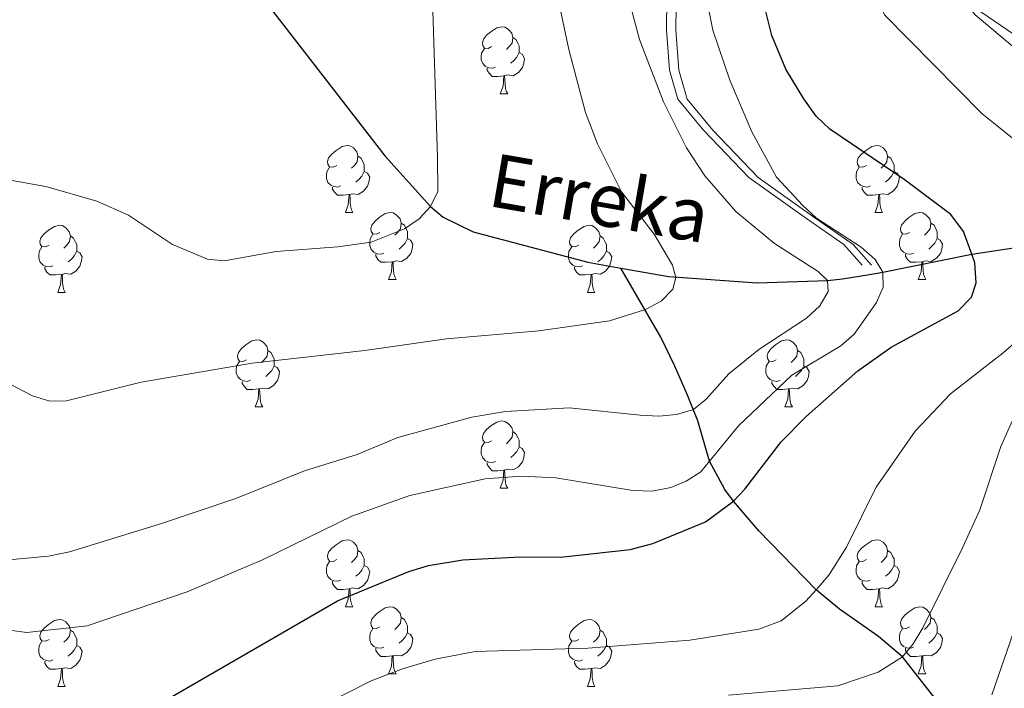
# Model space of a CAD drawing. Units: metres. Extents: x 622963 to 627472, y 770995 to 774046.
# Drawn here: x 625572 to 625720, y 773513 to 773613 of the extents above; entities that cross this region are included whole.
import ezdxf

# ---------------------------------------------------------------- set-up
doc = ezdxf.new("R2010")
doc.units = ezdxf.units.M
doc.header["$MEASUREMENT"] = 0
doc.linetypes.add('DGN Style 3', pattern=[78.573656, 56.12404, -22.449616])
for name, color, linetype, lineweight in [('Carátula', 7, 'Continuous', 0), ('Elementos auxiliares', 7, 'Continuous', 0), ('Entidades rústicas y varios', 7, 'Continuous', 0), ('Hidrografía', 7, 'Continuous', 0), ('Relieve y altimetría', 7, 'Continuous', 0), ('Textos de rotulación', 7, 'Continuous', 0), ('Viales y ferrocarril', 7, 'Continuous', 0)]:
    doc.layers.add(name, color=color, linetype=linetype, lineweight=lineweight)
doc.styles.add('Style-timesi', font='timesi.shx', dxfattribs={"bigfont": 'timesibig.shx'})

msp = doc.modelspace()

# ---------------------------------------------------------------- linework, layer by layer
at = {"layer": 'Carátula', "color": 7, "linetype": 'Continuous', "lineweight": 0}
msp.add_3dface([(623017.463, 770994.752), (627471.705, 771076.583), (627417.151, 774046.093), (622962.909, 773964.262)], dxfattribs=at)
at = {"layer": 'Elementos auxiliares', "color": 250, "linetype": 'Continuous', "lineweight": 0}
msp.add_3dface([(623899.06, 771404.79), (623857.06, 773718.34), (627247.59, 773780.65), (627290.76, 771467.1)], dxfattribs=at)
at = {"layer": 'Entidades rústicas y varios', "color": 92, "linetype": 'Continuous', "lineweight": 0, "flags": 128}
for points in [[(625642.926, 773608.946), (625642.396, 773608.681), (625641.866, 773608.736), (625641.601, 773609.106), (625641.546, 773609.531), (625641.706, 773610.051), (625642.186, 773610.646), (625642.821, 773611.176), (625643.721, 773611.761), (625644.466, 773611.921), (625644.891, 773611.866), (625645.421, 773611.551), (625645.951, 773610.966), (625646.111, 773610.326), (625646.001, 773609.476), (625645.576, 773608.946), (625645.156, 773608.521)], [(625646.111, 773610.326), (625646.586, 773610.011), (625646.901, 773609.371), (625647.061, 773609.051), (625647.061, 773608.471), (625647.061, 773608.046), (625646.691, 773607.356), (625646.271, 773606.876), (625645.791, 773606.456)], [(625643.511, 773605.866), (625643.086, 773605.706), (625642.501, 773605.766), (625642.026, 773605.976), (625641.601, 773606.401), (625641.386, 773606.986), (625641.386, 773607.406), (625641.441, 773607.991), (625641.866, 773608.681)], [(625647.061, 773608.046), (625647.516, 773607.796), (625647.861, 773607.181), (625647.751, 773606.456), (625647.541, 773605.816), (625646.956, 773605.076), (625646.161, 773604.596), (625645.311, 773604.701), (625644.881, 773604.571)], [(625644.771, 773604.571), (625643.881, 773604.486), (625643.036, 773604.486), (625642.611, 773604.916), (625642.291, 773605.391), (625642.291, 773605.706)], [(625644.226, 773601.886), (625644.661, 773603.046), (625644.771, 773604.571), (625644.881, 773604.571), (625644.916, 773603.986), (625644.951, 773603.301), (625645.021, 773602.686), (625645.136, 773602.286), (625645.351, 773601.886)], [(625644.226, 773601.886), (625645.351, 773601.886)], [(625619.738, 773591.177), (625619.208, 773590.912), (625618.678, 773590.967), (625618.413, 773591.337), (625618.358, 773591.762), (625618.518, 773592.282), (625618.998, 773592.877), (625619.633, 773593.407), (625620.533, 773593.992), (625621.278, 773594.152), (625621.703, 773594.097), (625622.233, 773593.782), (625622.763, 773593.197), (625622.923, 773592.557), (625622.813, 773591.707), (625622.388, 773591.177), (625621.968, 773590.752)], [(625699.065, 773591.177), (625698.535, 773590.912), (625698.005, 773590.967), (625697.74, 773591.337), (625697.685, 773591.762), (625697.845, 773592.282), (625698.325, 773592.877), (625698.96, 773593.407), (625699.86, 773593.992), (625700.605, 773594.152), (625701.03, 773594.097), (625701.56, 773593.782), (625702.09, 773593.197), (625702.25, 773592.557), (625702.14, 773591.707), (625701.715, 773591.177), (625701.295, 773590.752)], [(625622.923, 773592.557), (625623.398, 773592.242), (625623.713, 773591.602), (625623.873, 773591.282), (625623.873, 773590.702), (625623.873, 773590.277), (625623.503, 773589.587), (625623.083, 773589.107), (625622.603, 773588.687)], [(625702.25, 773592.557), (625702.725, 773592.242), (625703.04, 773591.602), (625703.2, 773591.282), (625703.2, 773590.702), (625703.2, 773590.277), (625702.83, 773589.587), (625702.41, 773589.107), (625701.93, 773588.687)], [(625620.323, 773588.097), (625619.898, 773587.937), (625619.313, 773587.997), (625618.838, 773588.207), (625618.413, 773588.632), (625618.198, 773589.217), (625618.198, 773589.637), (625618.253, 773590.222), (625618.678, 773590.912)], [(625699.65, 773588.097), (625699.225, 773587.937), (625698.64, 773587.997), (625698.165, 773588.207), (625697.74, 773588.632), (625697.525, 773589.217), (625697.525, 773589.637), (625697.58, 773590.222), (625698.005, 773590.912)], [(625623.873, 773590.277), (625624.328, 773590.027), (625624.673, 773589.412), (625624.563, 773588.687), (625624.353, 773588.047), (625623.768, 773587.307), (625622.973, 773586.827), (625622.123, 773586.932), (625621.693, 773586.802)], [(625703.2, 773590.277), (625703.655, 773590.027), (625704, 773589.412), (625703.89, 773588.687), (625703.68, 773588.047), (625703.095, 773587.307), (625702.3, 773586.827), (625701.45, 773586.932), (625701.02, 773586.802)], [(625621.583, 773586.802), (625620.693, 773586.717), (625619.848, 773586.717), (625619.423, 773587.147), (625619.103, 773587.622), (625619.103, 773587.937)], [(625700.91, 773586.802), (625700.02, 773586.717), (625699.175, 773586.717), (625698.75, 773587.147), (625698.43, 773587.622), (625698.43, 773587.937)], [(625621.038, 773584.117), (625621.473, 773585.277), (625621.583, 773586.802), (625621.693, 773586.802), (625621.728, 773586.217), (625621.763, 773585.532), (625621.833, 773584.917), (625621.948, 773584.517), (625622.163, 773584.117)], [(625700.365, 773584.117), (625700.8, 773585.277), (625700.91, 773586.802), (625701.02, 773586.802), (625701.055, 773586.217), (625701.09, 773585.532), (625701.16, 773584.917), (625701.275, 773584.517), (625701.49, 773584.117)], [(625621.038, 773584.117), (625622.163, 773584.117)], [(625626.213, 773581.142), (625625.683, 773580.877), (625625.153, 773580.932), (625624.888, 773581.302), (625624.833, 773581.727), (625624.993, 773582.247), (625625.473, 773582.842), (625626.108, 773583.372), (625627.008, 773583.957), (625627.753, 773584.117), (625628.178, 773584.062), (625628.708, 773583.747), (625629.238, 773583.162), (625629.398, 773582.522), (625629.288, 773581.672), (625628.863, 773581.142), (625628.443, 773580.717)], [(625700.365, 773584.117), (625701.49, 773584.117)], [(625705.54, 773581.142), (625705.01, 773580.877), (625704.48, 773580.932), (625704.215, 773581.302), (625704.16, 773581.727), (625704.32, 773582.247), (625704.8, 773582.842), (625705.435, 773583.372), (625706.335, 773583.957), (625707.08, 773584.117), (625707.505, 773584.062), (625708.035, 773583.747), (625708.565, 773583.162), (625708.725, 773582.522), (625708.615, 773581.672), (625708.19, 773581.142), (625707.77, 773580.717)], [(625576.658, 773579.237), (625576.128, 773578.972), (625575.598, 773579.027), (625575.333, 773579.397), (625575.278, 773579.822), (625575.438, 773580.342), (625575.918, 773580.937), (625576.553, 773581.467), (625577.453, 773582.052), (625578.198, 773582.212), (625578.623, 773582.157), (625579.153, 773581.842), (625579.683, 773581.257), (625579.843, 773580.617), (625579.733, 773579.767), (625579.308, 773579.237), (625578.888, 773578.812)], [(625629.398, 773582.522), (625629.873, 773582.207), (625630.188, 773581.567), (625630.348, 773581.247), (625630.348, 773580.667), (625630.348, 773580.242), (625629.978, 773579.552), (625629.558, 773579.072), (625629.078, 773578.652)], [(625655.985, 773579.237), (625655.455, 773578.972), (625654.925, 773579.027), (625654.66, 773579.397), (625654.605, 773579.822), (625654.765, 773580.342), (625655.245, 773580.937), (625655.88, 773581.467), (625656.78, 773582.052), (625657.525, 773582.212), (625657.95, 773582.157), (625658.48, 773581.842), (625659.01, 773581.257), (625659.17, 773580.617), (625659.06, 773579.767), (625658.635, 773579.237), (625658.215, 773578.812)], [(625708.725, 773582.522), (625709.2, 773582.207), (625709.515, 773581.567), (625709.675, 773581.247), (625709.675, 773580.667), (625709.675, 773580.242), (625709.305, 773579.552), (625708.885, 773579.072), (625708.405, 773578.652)], [(625579.843, 773580.617), (625580.318, 773580.302), (625580.633, 773579.662), (625580.793, 773579.342), (625580.793, 773578.762), (625580.793, 773578.337), (625580.423, 773577.647), (625580.003, 773577.167), (625579.523, 773576.747)], [(625626.798, 773578.062), (625626.373, 773577.902), (625625.788, 773577.962), (625625.313, 773578.172), (625624.888, 773578.597), (625624.673, 773579.182), (625624.673, 773579.602), (625624.728, 773580.187), (625625.153, 773580.877)], [(625659.17, 773580.617), (625659.645, 773580.302), (625659.96, 773579.662), (625660.12, 773579.342), (625660.12, 773578.762), (625660.12, 773578.337), (625659.75, 773577.647), (625659.33, 773577.167), (625658.85, 773576.747)], [(625706.125, 773578.062), (625705.7, 773577.902), (625705.115, 773577.962), (625704.64, 773578.172), (625704.215, 773578.597), (625704, 773579.182), (625704, 773579.602), (625704.055, 773580.187), (625704.48, 773580.877)], [(625577.243, 773576.157), (625576.818, 773575.997), (625576.233, 773576.057), (625575.758, 773576.267), (625575.333, 773576.692), (625575.118, 773577.277), (625575.118, 773577.697), (625575.173, 773578.282), (625575.598, 773578.972)], [(625630.348, 773580.242), (625630.803, 773579.992), (625631.148, 773579.377), (625631.038, 773578.652), (625630.828, 773578.012), (625630.243, 773577.272), (625629.448, 773576.792), (625628.598, 773576.897), (625628.168, 773576.767)], [(625656.57, 773576.157), (625656.145, 773575.997), (625655.56, 773576.057), (625655.085, 773576.267), (625654.66, 773576.692), (625654.445, 773577.277), (625654.445, 773577.697), (625654.5, 773578.282), (625654.925, 773578.972)], [(625709.675, 773580.242), (625710.13, 773579.992), (625710.475, 773579.377), (625710.365, 773578.652), (625710.155, 773578.012), (625709.57, 773577.272), (625708.775, 773576.792), (625707.925, 773576.897), (625707.495, 773576.767)], [(625580.793, 773578.337), (625581.248, 773578.087), (625581.593, 773577.472), (625581.483, 773576.747), (625581.273, 773576.107), (625580.688, 773575.367), (625579.893, 773574.887), (625579.043, 773574.992), (625578.613, 773574.862)], [(625628.058, 773576.767), (625627.168, 773576.682), (625626.323, 773576.682), (625625.898, 773577.112), (625625.578, 773577.587), (625625.578, 773577.902)], [(625660.12, 773578.337), (625660.575, 773578.087), (625660.92, 773577.472), (625660.81, 773576.747), (625660.6, 773576.107), (625660.015, 773575.367), (625659.22, 773574.887), (625658.37, 773574.992), (625657.94, 773574.862)], [(625707.385, 773576.767), (625706.495, 773576.682), (625705.65, 773576.682), (625705.225, 773577.112), (625704.905, 773577.587), (625704.905, 773577.902)], [(625578.503, 773574.862), (625577.613, 773574.777), (625576.768, 773574.777), (625576.343, 773575.207), (625576.023, 773575.682), (625576.023, 773575.997)], [(625627.513, 773574.082), (625627.948, 773575.242), (625628.058, 773576.767), (625628.168, 773576.767), (625628.203, 773576.182), (625628.238, 773575.497), (625628.308, 773574.882), (625628.423, 773574.482), (625628.638, 773574.082)], [(625657.83, 773574.862), (625656.94, 773574.777), (625656.095, 773574.777), (625655.67, 773575.207), (625655.35, 773575.682), (625655.35, 773575.997)], [(625706.84, 773574.082), (625707.275, 773575.242), (625707.385, 773576.767), (625707.495, 773576.767), (625707.53, 773576.182), (625707.565, 773575.497), (625707.635, 773574.882), (625707.75, 773574.482), (625707.965, 773574.082)], [(625577.958, 773572.177), (625578.393, 773573.337), (625578.503, 773574.862), (625578.613, 773574.862), (625578.648, 773574.277), (625578.683, 773573.592), (625578.753, 773572.977), (625578.868, 773572.577), (625579.083, 773572.177)], [(625657.285, 773572.177), (625657.72, 773573.337), (625657.83, 773574.862), (625657.94, 773574.862), (625657.975, 773574.277), (625658.01, 773573.592), (625658.08, 773572.977), (625658.195, 773572.577), (625658.41, 773572.177)], [(625627.513, 773574.082), (625628.638, 773574.082)], [(625706.84, 773574.082), (625707.965, 773574.082)], [(625577.958, 773572.177), (625579.083, 773572.177)], [(625657.285, 773572.177), (625658.41, 773572.177)], [(625606.235, 773562.094), (625605.705, 773561.829), (625605.175, 773561.884), (625604.91, 773562.254), (625604.855, 773562.679), (625605.015, 773563.199), (625605.495, 773563.794), (625606.13, 773564.324), (625607.03, 773564.909), (625607.775, 773565.069), (625608.2, 773565.014), (625608.73, 773564.699), (625609.26, 773564.114), (625609.42, 773563.474), (625609.31, 773562.624), (625608.885, 773562.094), (625608.465, 773561.669)], [(625685.562, 773562.094), (625685.032, 773561.829), (625684.502, 773561.884), (625684.237, 773562.254), (625684.182, 773562.679), (625684.342, 773563.199), (625684.822, 773563.794), (625685.457, 773564.324), (625686.357, 773564.909), (625687.102, 773565.069), (625687.527, 773565.014), (625688.057, 773564.699), (625688.587, 773564.114), (625688.747, 773563.474), (625688.637, 773562.624), (625688.212, 773562.094), (625687.792, 773561.669)], [(625609.42, 773563.474), (625609.895, 773563.159), (625610.21, 773562.519), (625610.37, 773562.199), (625610.37, 773561.619), (625610.37, 773561.194), (625610, 773560.504), (625609.58, 773560.024), (625609.1, 773559.604)], [(625688.747, 773563.474), (625689.222, 773563.159), (625689.537, 773562.519), (625689.697, 773562.199), (625689.697, 773561.619), (625689.697, 773561.194), (625689.327, 773560.504), (625688.907, 773560.024), (625688.427, 773559.604)], [(625606.82, 773559.014), (625606.395, 773558.854), (625605.81, 773558.914), (625605.335, 773559.124), (625604.91, 773559.549), (625604.695, 773560.134), (625604.695, 773560.554), (625604.75, 773561.139), (625605.175, 773561.829)], [(625610.37, 773561.194), (625610.825, 773560.944), (625611.17, 773560.329), (625611.06, 773559.604), (625610.85, 773558.964), (625610.265, 773558.224), (625609.47, 773557.744), (625608.62, 773557.849), (625608.19, 773557.719)], [(625686.147, 773559.014), (625685.722, 773558.854), (625685.137, 773558.914), (625684.662, 773559.124), (625684.237, 773559.549), (625684.022, 773560.134), (625684.022, 773560.554), (625684.077, 773561.139), (625684.502, 773561.829)], [(625689.697, 773561.194), (625690.152, 773560.944), (625690.497, 773560.329), (625690.387, 773559.604), (625690.177, 773558.964), (625689.592, 773558.224), (625688.797, 773557.744), (625687.947, 773557.849), (625687.517, 773557.719)], [(625608.08, 773557.719), (625607.19, 773557.634), (625606.345, 773557.634), (625605.92, 773558.064), (625605.6, 773558.539), (625605.6, 773558.854)], [(625687.407, 773557.719), (625686.517, 773557.634), (625685.672, 773557.634), (625685.247, 773558.064), (625684.927, 773558.539), (625684.927, 773558.854)], [(625607.535, 773555.034), (625607.97, 773556.194), (625608.08, 773557.719), (625608.19, 773557.719), (625608.225, 773557.134), (625608.26, 773556.449), (625608.33, 773555.834), (625608.445, 773555.434), (625608.66, 773555.034)], [(625686.862, 773555.034), (625687.297, 773556.194), (625687.407, 773557.719), (625687.517, 773557.719), (625687.552, 773557.134), (625687.587, 773556.449), (625687.657, 773555.834), (625687.772, 773555.434), (625687.987, 773555.034)], [(625607.535, 773555.034), (625608.66, 773555.034)], [(625686.862, 773555.034), (625687.987, 773555.034)], [(625642.926, 773549.954), (625642.396, 773549.689), (625641.866, 773549.744), (625641.601, 773550.114), (625641.546, 773550.539), (625641.706, 773551.059), (625642.186, 773551.654), (625642.821, 773552.184), (625643.721, 773552.769), (625644.466, 773552.929), (625644.891, 773552.874), (625645.421, 773552.559), (625645.951, 773551.974), (625646.111, 773551.334), (625646.001, 773550.484), (625645.576, 773549.954), (625645.156, 773549.529)], [(625646.111, 773551.334), (625646.586, 773551.019), (625646.901, 773550.379), (625647.061, 773550.059), (625647.061, 773549.479), (625647.061, 773549.054), (625646.691, 773548.364), (625646.271, 773547.884), (625645.791, 773547.464)], [(625643.511, 773546.874), (625643.086, 773546.714), (625642.501, 773546.774), (625642.026, 773546.984), (625641.601, 773547.409), (625641.386, 773547.994), (625641.386, 773548.414), (625641.441, 773548.999), (625641.866, 773549.689)], [(625647.061, 773549.054), (625647.516, 773548.804), (625647.861, 773548.189), (625647.751, 773547.464), (625647.541, 773546.824), (625646.956, 773546.084), (625646.161, 773545.604), (625645.311, 773545.709), (625644.881, 773545.579)], [(625644.771, 773545.579), (625643.881, 773545.494), (625643.036, 773545.494), (625642.611, 773545.924), (625642.291, 773546.399), (625642.291, 773546.714)], [(625644.226, 773542.894), (625644.661, 773544.054), (625644.771, 773545.579), (625644.881, 773545.579), (625644.916, 773544.994), (625644.951, 773544.309), (625645.021, 773543.694), (625645.136, 773543.294), (625645.351, 773542.894)], [(625644.226, 773542.894), (625645.351, 773542.894)], [(625619.738, 773532.185), (625619.208, 773531.92), (625618.678, 773531.975), (625618.413, 773532.345), (625618.358, 773532.77), (625618.518, 773533.29), (625618.998, 773533.885), (625619.633, 773534.415), (625620.533, 773535), (625621.278, 773535.16), (625621.703, 773535.105), (625622.233, 773534.79), (625622.763, 773534.205), (625622.923, 773533.565), (625622.813, 773532.715), (625622.388, 773532.185), (625621.968, 773531.76)], [(625699.065, 773532.185), (625698.535, 773531.92), (625698.005, 773531.975), (625697.74, 773532.345), (625697.685, 773532.77), (625697.845, 773533.29), (625698.325, 773533.885), (625698.96, 773534.415), (625699.86, 773535), (625700.605, 773535.16), (625701.03, 773535.105), (625701.56, 773534.79), (625702.09, 773534.205), (625702.25, 773533.565), (625702.14, 773532.715), (625701.715, 773532.185), (625701.295, 773531.76)], [(625622.923, 773533.565), (625623.398, 773533.25), (625623.713, 773532.61), (625623.873, 773532.29), (625623.873, 773531.71), (625623.873, 773531.285), (625623.503, 773530.595), (625623.083, 773530.115), (625622.603, 773529.695)], [(625702.25, 773533.565), (625702.725, 773533.25), (625703.04, 773532.61), (625703.2, 773532.29), (625703.2, 773531.71), (625703.2, 773531.285), (625702.83, 773530.595), (625702.41, 773530.115), (625701.93, 773529.695)], [(625620.323, 773529.105), (625619.898, 773528.945), (625619.313, 773529.005), (625618.838, 773529.215), (625618.413, 773529.64), (625618.198, 773530.225), (625618.198, 773530.645), (625618.253, 773531.23), (625618.678, 773531.92)], [(625699.65, 773529.105), (625699.225, 773528.945), (625698.64, 773529.005), (625698.165, 773529.215), (625697.74, 773529.64), (625697.525, 773530.225), (625697.525, 773530.645), (625697.58, 773531.23), (625698.005, 773531.92)], [(625623.873, 773531.285), (625624.328, 773531.035), (625624.673, 773530.42), (625624.563, 773529.695), (625624.353, 773529.055), (625623.768, 773528.315), (625622.973, 773527.835), (625622.123, 773527.94), (625621.693, 773527.81)], [(625703.2, 773531.285), (625703.655, 773531.035), (625704, 773530.42), (625703.89, 773529.695), (625703.68, 773529.055), (625703.095, 773528.315), (625702.3, 773527.835), (625701.45, 773527.94), (625701.02, 773527.81)], [(625621.583, 773527.81), (625620.693, 773527.725), (625619.848, 773527.725), (625619.423, 773528.155), (625619.103, 773528.63), (625619.103, 773528.945)], [(625700.91, 773527.81), (625700.02, 773527.725), (625699.175, 773527.725), (625698.75, 773528.155), (625698.43, 773528.63), (625698.43, 773528.945)], [(625621.038, 773525.125), (625621.473, 773526.285), (625621.583, 773527.81), (625621.693, 773527.81), (625621.728, 773527.225), (625621.763, 773526.54), (625621.833, 773525.925), (625621.948, 773525.525), (625622.163, 773525.125)], [(625700.365, 773525.125), (625700.8, 773526.285), (625700.91, 773527.81), (625701.02, 773527.81), (625701.055, 773527.225), (625701.09, 773526.54), (625701.16, 773525.925), (625701.275, 773525.525), (625701.49, 773525.125)], [(625621.038, 773525.125), (625622.163, 773525.125)], [(625626.213, 773522.15), (625625.683, 773521.885), (625625.153, 773521.94), (625624.888, 773522.31), (625624.833, 773522.735), (625624.993, 773523.255), (625625.473, 773523.85), (625626.108, 773524.38), (625627.008, 773524.965), (625627.753, 773525.125), (625628.178, 773525.07), (625628.708, 773524.755), (625629.238, 773524.17), (625629.398, 773523.53), (625629.288, 773522.68), (625628.863, 773522.15), (625628.443, 773521.725)], [(625700.365, 773525.125), (625701.49, 773525.125)], [(625705.54, 773522.15), (625705.01, 773521.885), (625704.48, 773521.94), (625704.215, 773522.31), (625704.16, 773522.735), (625704.32, 773523.255), (625704.8, 773523.85), (625705.435, 773524.38), (625706.335, 773524.965), (625707.08, 773525.125), (625707.505, 773525.07), (625708.035, 773524.755), (625708.565, 773524.17), (625708.725, 773523.53), (625708.615, 773522.68), (625708.19, 773522.15), (625707.77, 773521.725)], [(625576.658, 773520.245), (625576.128, 773519.98), (625575.598, 773520.035), (625575.333, 773520.405), (625575.278, 773520.83), (625575.438, 773521.35), (625575.918, 773521.945), (625576.553, 773522.475), (625577.453, 773523.06), (625578.198, 773523.22), (625578.623, 773523.165), (625579.153, 773522.85), (625579.683, 773522.265), (625579.843, 773521.625), (625579.733, 773520.775), (625579.308, 773520.245), (625578.888, 773519.82)], [(625629.398, 773523.53), (625629.873, 773523.215), (625630.188, 773522.575), (625630.348, 773522.255), (625630.348, 773521.675), (625630.348, 773521.25), (625629.978, 773520.56), (625629.558, 773520.08), (625629.078, 773519.66)], [(625655.985, 773520.245), (625655.455, 773519.98), (625654.925, 773520.035), (625654.66, 773520.405), (625654.605, 773520.83), (625654.765, 773521.35), (625655.245, 773521.945), (625655.88, 773522.475), (625656.78, 773523.06), (625657.525, 773523.22), (625657.95, 773523.165), (625658.48, 773522.85), (625659.01, 773522.265), (625659.17, 773521.625), (625659.06, 773520.775), (625658.635, 773520.245), (625658.215, 773519.82)], [(625708.725, 773523.53), (625709.2, 773523.215), (625709.515, 773522.575), (625709.675, 773522.255), (625709.675, 773521.675), (625709.675, 773521.25), (625709.305, 773520.56), (625708.885, 773520.08), (625708.405, 773519.66)], [(625579.843, 773521.625), (625580.318, 773521.31), (625580.633, 773520.67), (625580.793, 773520.35), (625580.793, 773519.77), (625580.793, 773519.345), (625580.423, 773518.655), (625580.003, 773518.175), (625579.523, 773517.755)], [(625626.798, 773519.07), (625626.373, 773518.91), (625625.788, 773518.97), (625625.313, 773519.18), (625624.888, 773519.605), (625624.673, 773520.19), (625624.673, 773520.61), (625624.728, 773521.195), (625625.153, 773521.885)], [(625659.17, 773521.625), (625659.645, 773521.31), (625659.96, 773520.67), (625660.12, 773520.35), (625660.12, 773519.77), (625660.12, 773519.345), (625659.75, 773518.655), (625659.33, 773518.175), (625658.85, 773517.755)], [(625706.125, 773519.07), (625705.7, 773518.91), (625705.115, 773518.97), (625704.64, 773519.18), (625704.215, 773519.605), (625704, 773520.19), (625704, 773520.61), (625704.055, 773521.195), (625704.48, 773521.885)], [(625577.243, 773517.165), (625576.818, 773517.005), (625576.233, 773517.065), (625575.758, 773517.275), (625575.333, 773517.7), (625575.118, 773518.285), (625575.118, 773518.705), (625575.173, 773519.29), (625575.598, 773519.98)], [(625630.348, 773521.25), (625630.803, 773521), (625631.148, 773520.385), (625631.038, 773519.66), (625630.828, 773519.02), (625630.243, 773518.28), (625629.448, 773517.8), (625628.598, 773517.905), (625628.168, 773517.775)], [(625656.57, 773517.165), (625656.145, 773517.005), (625655.56, 773517.065), (625655.085, 773517.275), (625654.66, 773517.7), (625654.445, 773518.285), (625654.445, 773518.705), (625654.5, 773519.29), (625654.925, 773519.98)], [(625709.675, 773521.25), (625710.13, 773521), (625710.475, 773520.385), (625710.365, 773519.66), (625710.155, 773519.02), (625709.57, 773518.28), (625708.775, 773517.8), (625707.925, 773517.905), (625707.495, 773517.775)], [(625580.793, 773519.345), (625581.248, 773519.095), (625581.593, 773518.48), (625581.483, 773517.755), (625581.273, 773517.115), (625580.688, 773516.375), (625579.893, 773515.895), (625579.043, 773516), (625578.613, 773515.87)], [(625628.058, 773517.775), (625627.168, 773517.69), (625626.323, 773517.69), (625625.898, 773518.12), (625625.578, 773518.595), (625625.578, 773518.91)], [(625660.12, 773519.345), (625660.575, 773519.095), (625660.92, 773518.48), (625660.81, 773517.755), (625660.6, 773517.115), (625660.015, 773516.375), (625659.22, 773515.895), (625658.37, 773516), (625657.94, 773515.87)], [(625707.385, 773517.775), (625706.495, 773517.69), (625705.65, 773517.69), (625705.225, 773518.12), (625704.905, 773518.595), (625704.905, 773518.91)], [(625578.503, 773515.87), (625577.613, 773515.785), (625576.768, 773515.785), (625576.343, 773516.215), (625576.023, 773516.69), (625576.023, 773517.005)], [(625627.513, 773515.09), (625627.948, 773516.25), (625628.058, 773517.775), (625628.168, 773517.775), (625628.203, 773517.19), (625628.238, 773516.505), (625628.308, 773515.89), (625628.423, 773515.49), (625628.638, 773515.09)], [(625657.83, 773515.87), (625656.94, 773515.785), (625656.095, 773515.785), (625655.67, 773516.215), (625655.35, 773516.69), (625655.35, 773517.005)], [(625706.84, 773515.09), (625707.275, 773516.25), (625707.385, 773517.775), (625707.495, 773517.775), (625707.53, 773517.19), (625707.565, 773516.505), (625707.635, 773515.89), (625707.75, 773515.49), (625707.965, 773515.09)], [(625577.958, 773513.185), (625578.393, 773514.345), (625578.503, 773515.87), (625578.613, 773515.87), (625578.648, 773515.285), (625578.683, 773514.6), (625578.753, 773513.985), (625578.868, 773513.585), (625579.083, 773513.185)], [(625657.285, 773513.185), (625657.72, 773514.345), (625657.83, 773515.87), (625657.94, 773515.87), (625657.975, 773515.285), (625658.01, 773514.6), (625658.08, 773513.985), (625658.195, 773513.585), (625658.41, 773513.185)], [(625627.513, 773515.09), (625628.638, 773515.09)], [(625706.84, 773515.09), (625707.965, 773515.09)], [(625577.958, 773513.185), (625579.083, 773513.185)], [(625657.285, 773513.185), (625658.41, 773513.185)]]:
    msp.add_lwpolyline(points, dxfattribs=at)
at = {"layer": 'Hidrografía', "color": 142, "linetype": 'DGN Style 3', "lineweight": 25}
for points in [[(625527.346, 773749.036, 621.451), (625528.571, 773744.114, 622.478), (625531.971, 773732.102, 625), (625534.194, 773725.043, 626.219), (625543.552, 773699.281, 628.879), (625545.733, 773692.177, 629.823), (625546.487, 773688.95, 630.364), (625558.133, 773665.999, 635.54), (625561.831, 773659.615, 637.572), (625564.751, 773655.791, 639.008), (625567.348, 773653.256, 640), (625571.079, 773650.247, 641.098), (625587.054, 773638.176, 645), (625596.597, 773630.743, 648.865), (625599.857, 773627.866, 650), (625603.001, 773624.298, 650.302), (625607.424, 773618.03, 649.851), (625610.262, 773614.087, 650), (625626.935, 773592.586, 653.712), (625633.787, 773585.007, 655), (625635.69, 773583.416, 655.288), (625640.152, 773581.241, 655.851), (625657.341, 773576.707, 658.035), (625662.306, 773575.813, 658.776)], [(625662.306, 773575.813, 658.776), (625669.467, 773574.525, 659.845), (625682.729, 773573.594, 662.209), (625693.221, 773573.956, 665), (625695.473, 773574.21, 666.074), (625699.548, 773574.855, 668.974), (625701.502, 773575.219, 670), (625714.838, 773577.91, 675), (625729.003, 773580.049, 680), (625741.593, 773583.69, 685), (625743.873, 773583.722, 685.904), (625750.807, 773582.153, 688.703), (625753.088, 773581.983, 689.678), (625753.675, 773582.077, 690.025)], [(625723.427, 773495.655, 695), (625714.346, 773505.106, 690), (625704.459, 773517.631, 685), (625700.902, 773520.693, 683.533), (625695.012, 773524.769, 681.344), (625691.531, 773527.666, 680), (625682.976, 773536.48, 676.927), (625679.163, 773540.926, 675), (625677.883, 773542.671, 673.797), (625675.588, 773546.938, 670), (625673.797, 773552.932, 665.946), (625672.275, 773556.785, 663.942), (625670.363, 773561.119, 662.223), (625668.264, 773565.452, 660.939), (625662.306, 773575.813, 658.776)]]:
    msp.add_polyline3d(points, dxfattribs=at)
at = {"layer": 'Relieve y altimetría', "color": 30, "linetype": 'Continuous', "lineweight": 0, "flags": 128}
for points, elevation in [([(625723.976, 773592.813), (625716.343, 773598.964), (625701.791, 773613.698), (625699.459, 773619.009), (625697.897, 773623.763), (625697.339, 773628.055), (625696.586, 773645.164), (625696.605, 773657.054), (625697.154, 773667.117), (625699.094, 773679.3), (625700.04, 773681.614), (625703.883, 773688.485), (625705.5, 773693.841), (625705.76, 773696.329), (625705.64, 773702.236), (625703.653, 773719.642), (625703.127, 773728.031), (625703.202, 773739.22), (625703.867, 773749.909), (625704.11, 773752.284)], 680), ([(625731.863, 773599.835), (625715.341, 773613.69), (625712.954, 773616.627), (625711.777, 773618.879), (625709.63, 773626.974), (625708.354, 773634.359), (625708.146, 773640.432), (625708.37, 773652.177), (625708.951, 773664.65), (625710.108, 773673.493), (625710.857, 773675.894), (625712.076, 773678.112), (625716.924, 773684.027), (625719.636, 773691.263), (625720.586, 773696.224)], 685), ([(625631.63, 773692.801), (625634.822, 773592.368), (625634.899, 773587.279), (625633.787, 773585.007), (625632.068, 773583.194), (625629.903, 773581.704), (625624.875, 773579.685), (625619.902, 773578.999), (625610.664, 773578.314), (625602.892, 773576.911), (625600.398, 773577.12), (625595.15, 773579.32), (625588.558, 773583.733), (625583.802, 773585.819), (625576.175, 773588.002), (625562.583, 773590.402), (625553.122, 773593.825), (625542.062, 773601.943), (625526.388, 773616.333)], 655), ([(625648.568, 773636.529), (625654.484, 773608.514), (625656.98, 773599.076), (625658.807, 773594.421), (625662.37, 773587.208), (625667.299, 773580.882), (625670.003, 773576.236), (625670.502, 773574.411), (625670.083, 773572.644), (625668.331, 773570.876), (625665.963, 773569.632), (625660.615, 773567.904), (625650.022, 773566.422), (625636.195, 773565.24), (625623.973, 773563.464), (625607.06, 773561.587), (625590.451, 773558.72), (625579.276, 773555.926), (625576.776, 773555.907), (625574.156, 773556.692), (625569.408, 773559.187)], 660), ([(625673.376, 773624.87), (625676.09, 773611.43), (625678.591, 773603.914), (625681.929, 773596.189), (625685.602, 773589.395), (625689.555, 773585.155), (625691.581, 773583.266), (625698.268, 773578.935), (625700.366, 773577.11), (625701.502, 773575.219), (625701.585, 773572.956), (625700.593, 773570.656), (625697.251, 773565.898), (625695.218, 773564.176), (625687.892, 773559.773), (625679.902, 773552.182), (625675.588, 773546.938), (625674.265, 773545.329), (625672.07, 773543.943), (625669.757, 773542.997), (625666.97, 773542.431), (625664.063, 773542.526), (625652.551, 773544.439), (625647.402, 773544.675), (625641.962, 773544.296), (625630.685, 773541.762), (625622.013, 773538.667), (625608.632, 773532.157), (625597.327, 773527.353), (625582.361, 773522.257), (625573.32, 773521.255), (625558.039, 773523.343)], 670), ([(625570.633, 773532.17), (625576.575, 773532.696), (625579.729, 773533.325), (625593.178, 773537.465), (625604.644, 773541.345), (625614.919, 773545.445), (625622.786, 773547.897), (625628.886, 773550.471), (625639.98, 773553.512), (625645.025, 773554.338), (625654.535, 773554.898), (625665.174, 773553.78), (625667.973, 773553.64), (625670.632, 773553.9), (625673.184, 773554.635), (625675.085, 773556.181), (625678.484, 773559.968), (625682.932, 773563.645), (625690.119, 773568.31), (625692.073, 773570.157), (625693.351, 773572.312), (625693.221, 773573.956), (625691.828, 773575.272), (625685.278, 773579.469), (625679.527, 773584.269), (625674.852, 773589.605), (625672.134, 773593.782), (625668.668, 773600.682), (625665.097, 773610), (625662.893, 773618.307)], 665), ([(625617.718, 773510.408), (625624.885, 773514.027), (625629.588, 773515.862), (625634.505, 773517.273), (625640.457, 773518.44), (625657.352, 773518.957), (625672.611, 773520.148), (625682.95, 773521.8), (625686.306, 773523.029), (625690.016, 773525.946), (625691.531, 773527.666), (625693.448, 773529.842), (625696.099, 773534.049), (625700.535, 773543.043), (625706.371, 773551.403), (625711.65, 773556.992), (625719.548, 773563.109), (625723.439, 773566.513)], 680), ([(625678.432, 773511.91), (625694.811, 773513.274), (625700.811, 773515.336), (625704.459, 773517.631), (625706.06, 773519.574), (625707.498, 773521.986), (625713.528, 773534.055), (625716.067, 773539.642), (625719.199, 773549.133), (625721.08, 773553.327)], 685), ([(625717.858, 773511.956), (625721.123, 773521.463)], 690)]:
    msp.add_lwpolyline(points, dxfattribs=dict(at, elevation=elevation))
at = {"layer": 'Relieve y altimetría', "color": 30, "linetype": 'Continuous', "lineweight": 30, "elevation": 675, "flags": 128}
msp.add_lwpolyline([(625585.179, 773505.971), (625619.867, 773526.029), (625630.54, 773530.415), (625633.498, 773531.311), (625638.619, 773532.153), (625647.217, 773532.608), (625653.24, 773532.575), (625663.679, 773533.689), (625667.073, 773534.58), (625674.949, 773537.847), (625679.163, 773540.926), (625680.878, 773542.748), (625686.278, 773549.826), (625690.03, 773553.62), (625697.792, 773560.444), (625702.77, 773563.99), (625712.819, 773569.405), (625714.82, 773571.449), (625715.489, 773573.578), (625715.315, 773576.615), (625714.838, 773577.91), (625713.589, 773581.305), (625711.731, 773583.841), (625704.704, 773589.078), (625693.61, 773596.587), (625691.553, 773598.55), (625689.703, 773601.111), (625687.008, 773605.578), (625684.885, 773610.622), (625683.708, 773615.409)], dxfattribs=at)
at = {"layer": 'Viales y ferrocarril', "color": 250, "linetype": 'DGN Style 3', "lineweight": 0}
for points in [[(625698.453, 773576.232, 668.65), (625695.675, 773579.32, 669.173), (625689.964, 773583.335, 669.256), (625681.475, 773589.357, 668.031), (625674.684, 773596.46, 666.71), (625670.825, 773601.093, 666.023), (625669.591, 773605.416, 666.185), (625669.127, 773611.439, 666.939), (625669.282, 773621.784, 668.002), (625668.356, 773636.917, 668.474), (625666.508, 773652.468, 667.738), (625666.353, 773665.903, 667.44), (625666.045, 773679.337, 666.566), (625664.661, 773694.233, 665.751), (625664.044, 773705.506, 666.9), (625663.427, 773714.153, 666.26), (625663.581, 773722.491, 665.785), (625663.272, 773729.595, 665.619), (625662.038, 773740.558, 664.959), (625661.575, 773749.669, 664.718), (625660.956, 773751.491, 664.534)], [(625726.349, 773607.161, 687.654), (625714.465, 773615.345, 685.168), (625707.549, 773622.676, 683.688), (625699.522, 773631.632, 681.036), (625693.657, 773641.824, 678.983), (625689.181, 773652.787, 677.49), (625686.094, 773666.376, 675.453), (625684.555, 773677.428, 673.736), (625682.548, 773688.237, 671.936), (625678.844, 773696.575, 671.018), (625675.448, 773702.597, 670.354), (625670.355, 773708.774, 668.866), (625664.953, 773711.708, 666.914)]]:
    msp.add_polyline3d(points, dxfattribs=at)
at = {"layer": 'Viales y ferrocarril', "color": 250, "linetype": 'Continuous', "lineweight": 0}
msp.add_polyline3d([(625699.842, 773576.232, 669.418), (625697.064, 773579.32, 669.748), (625691.353, 773583.335, 669.925), (625682.864, 773589.357, 668.688), (625676.073, 773596.46, 667.351), (625672.214, 773601.093, 666.624), (625670.98, 773605.416, 666.787), (625670.516, 773611.439, 667.55), (625670.671, 773621.784, 668.59), (625669.745, 773636.917, 669.062), (625667.897, 773652.468, 668.288), (625667.742, 773665.903, 667.992), (625667.434, 773679.337, 667.015), (625666.05, 773694.233, 666.244), (625665.433, 773705.506, 667.321), (625664.953, 773711.708, 666.914)], dxfattribs=at)

# ---------------------------------------------------------------- texts
at = {"layer": 'Textos de rotulación', "color": 142, "linetype": 'Continuous', "lineweight": 0, "style": 'Style-timesi'}
msp.add_text('Erreka', height=8, rotation=350.20186, dxfattribs=at).set_placement((625642.108, 773585.153, 656.343))

doc.saveas('drawing.dxf')
